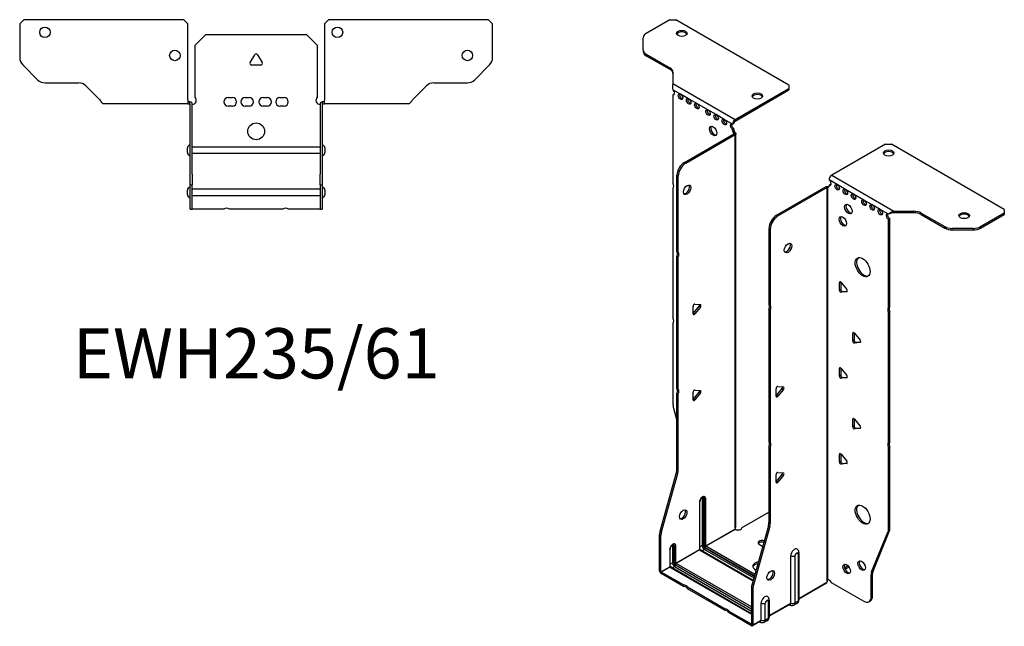
# Model space of a CAD drawing. Units: millimetres. Extents: x -274 to 356, y -598 to 163.
# Drawn here: x -112 to 356, y -598 to -309 of the extents above; entities that cross this region are included whole.
import ezdxf

# ---------------------------------------------------------------- set-up
doc = ezdxf.new("R2010")
doc.units = ezdxf.units.MM
doc.styles.get("Standard").update_dxf_attribs({"font": 'arial.ttf'})

# ---------------------------------------------------------------- blocks, each defined once
blk = doc.blocks.new('EWH235_61-bent-Top')
at = {"layer": ''}
for p, q in [((-112.47, 37.02), (-110.47, 39.02)), ((-34.47, 39.02), (-110.47, 39.02)), ((-34.47, 39.02), (-32.47, 37.02)), ((32.47, 37.02), (34.47, 39.02)), ((110.47, 39.02), (34.47, 39.02)), ((110.47, 39.02), (112.47, 37.02)), ((-112.47, 37.02), (-112.47, 21.09)), ((-32.47, 0.9), (-32.47, 37.02)), ((32.47, 37.02), (32.47, 0.9)), ((112.47, 21.09), (112.47, 37.02)), ((-29, 26.98), (-24, 31.98)), ((-24, 31.98), (24, 31.98)), ((24, 31.98), (29, 26.98)), ((-29, 2.18), (-29, 26.98)), ((29, 26.98), (29, 2.18)), ((-2.86, 18.63), (-0.69, 22.38)), ((0.69, 22.38), (2.86, 18.63)), ((-103.94, 10.48), (-111.01, 17.55)), ((2.16, 17.43), (-2.16, 17.43)), ((111.01, 17.55), (103.94, 10.48)), ((-100.4, 9.02), (-84.54, 9.02)), ((-81.01, 7.55), (-74.36, 0.9)), ((74.36, 0.9), (81.01, 7.55)), ((84.54, 9.02), (100.4, 9.02)), ((-32.47, 0.9), (-32.47, -0.9)), ((-31.47, 0), (-32.47, 0)), ((-31.47, -0.6), (-31.47, 0)), ((-13.3, 1.98), (-11.3, 1.98)), ((-5.3, 1.98), (-3.3, 1.98)), ((3.3, 1.98), (5.3, 1.98)), ((11.3, 1.98), (13.3, 1.98)), ((32.47, 0), (31.47, 0)), ((31.47, 0), (31.47, -0.6)), ((32.47, -0.9), (32.47, 0.9)), ((-67.47, -0.9), (-72.47, -0.9)), ((-61.97, -0.9), (-67.47, -0.9)), ((-56.47, -0.9), (-61.97, -0.9)), ((-48.97, -0.9), (-56.47, -0.9)), ((-43.47, -0.9), (-48.97, -0.9)), ((-37.97, -0.9), (-43.47, -0.9)), ((-32.47, -0.9), (-37.97, -0.9)), ((-32.47, -0.9), (-31.47, -0.9)), ((-31.47, -0.9), (-31.47, -0.6)), ((-31.37, -34.37), (-31.37, -1)), ((-30.47, -34.37), (-30.47, -1)), ((-11.3, -2.02), (-13.3, -2.02)), ((-3.3, -2.02), (-5.3, -2.02)), ((5.3, -2.02), (3.3, -2.02)), ((13.3, -2.02), (11.3, -2.02)), ((30.47, -1), (30.47, -34.37)), ((31.37, -1), (31.37, -34.37)), ((31.47, -0.6), (31.47, -0.9)), ((31.47, -0.9), (32.47, -0.9)), ((37.97, -0.9), (32.47, -0.9)), ((43.47, -0.9), (37.97, -0.9)), ((48.97, -0.9), (43.47, -0.9)), ((55.97, -0.9), (48.97, -0.9)), ((61.47, -0.9), (55.97, -0.9)), ((66.97, -0.9), (61.47, -0.9)), ((72.47, -0.9), (66.97, -0.9)), ((-32.72, -24.03), (-32.72, -22.01)), ((-30.47, -21.42), (-30.37, -21.42)), ((-30.37, -21.42), (30.37, -21.42)), ((30.37, -21.42), (30.47, -21.42)), ((32.72, -22.01), (32.72, -24.03)), ((-30.37, -24.62), (-30.47, -24.62)), ((30.37, -24.62), (-30.37, -24.62)), ((30.47, -24.62), (30.37, -24.62)), ((-31.37, -39.37), (-31.37, -34.37)), ((-30.47, -34.37), (-30.47, -39.37)), ((30.47, -39.37), (30.47, -34.37)), ((31.37, -34.37), (31.37, -39.37)), ((-32.72, -44.03), (-32.72, -42.01)), ((-31.37, -39.37), (-31.37, -39.7)), ((-31.37, -39.37), (-30.47, -39.37)), ((-31.37, -50.69), (-31.37, -39.7)), ((-30.47, -39.7), (-30.47, -39.37)), ((-30.47, -50.69), (-30.47, -39.7)), ((-30.47, -41.42), (-30.37, -41.42)), ((-30.37, -41.42), (30.37, -41.42)), ((30.37, -41.42), (30.47, -41.42)), ((30.47, -39.37), (30.47, -39.7)), ((30.47, -39.37), (31.37, -39.37)), ((30.47, -39.7), (30.47, -50.69)), ((31.37, -39.7), (31.37, -39.37)), ((31.37, -39.7), (31.37, -50.69)), ((32.72, -42.01), (32.72, -44.03)), ((-30.37, -44.62), (-30.47, -44.62)), ((30.37, -44.62), (-30.37, -44.62)), ((30.47, -44.62), (30.37, -44.62)), ((-31.37, -51.02), (-31.37, -50.69)), ((-31.37, -51.02), (-30.47, -51.02)), ((-30.47, -50.69), (-30.47, -51.02)), ((-30.47, -51.02), (-30.37, -51.02)), ((-15.32, -51.02), (-30.37, -51.02)), ((12.68, -51.02), (-12.68, -51.02)), ((30.37, -51.02), (15.32, -51.02)), ((30.37, -51.02), (30.47, -51.02)), ((30.47, -51.02), (30.47, -50.69)), ((30.47, -51.02), (31.37, -51.02)), ((31.37, -50.69), (31.37, -51.02))]:
    blk.add_line(p, q, dxfattribs=at)
for centre, radius in [((-100.47, 33.02), 2.5), ((38.67, 33.02), 2.5), ((-38.67, 22.02), 2.5), ((100.47, 22.02), 2.5), ((0, -14.02), 4)]:
    blk.add_circle(centre, radius, dxfattribs=at)
for centre, radius, start, end in [((-107.47, 21.09), 5, 180, 225), ((0, 21.98), 0.8, 30, 150), ((107.47, 21.09), 5, 315, 0), ((-2.16, 18.23), 0.8, 150, 270), ((2.16, 18.23), 0.8, 270, 30), ((-100.4, 14.02), 5, 225, 270), ((100.4, 14.02), 5, 270, 315), ((-84.54, 4.02), 5, 45, 90), ((84.54, 4.02), 5, 90, 135), ((-30.5, 0.78), 2.05, 273.5755, 42.9703), ((-13.3, -0.02), 2, 90, 270), ((-11.3, -0.02), 2, 270, 90), ((-5.3, -0.02), 2, 90, 270), ((-3.3, -0.02), 2, 270, 90), ((3.3, -0.02), 2, 90, 270), ((5.3, -0.02), 2, 270, 90), ((11.3, -0.02), 2, 90, 270), ((13.3, -0.02), 2, 270, 90), ((30.5, 0.78), 2.05, 137.0297, 266.4245), ((-31.47, -1), 0.1, 0, 18.3265), ((-31.47, -1), 1, 0, 18.3265), ((31.47, -1), 1, 161.6735, 180), ((31.47, -1), 0.1, 161.6735, 180), ((-31.22, -22.01), 1.5, 95.7392, 180), ((31.22, -22.01), 1.5, 0, 84.2608), ((-31.22, -24.03), 1.5, 180, 264.2608), ((31.22, -24.03), 1.5, 275.7392, 0), ((-31.22, -42.01), 1.5, 95.7392, 180), ((31.22, -42.01), 1.5, 0, 84.2608), ((-31.22, -44.03), 1.5, 180, 264.2608), ((31.22, -44.03), 1.5, 275.7392, 0), ((-14, -52.52), 2, 48.5904, 131.4096), ((14, -52.52), 2, 48.5904, 131.4096)]:
    blk.add_arc(centre, radius, start, end, dxfattribs=at)
for points, knots in [([(-74.36, 0.9), (-74.17, 0.62), (-73.98, 0.34), (-73.61, -0.16), (-73.42, -0.38), (-73.11, -0.66), (-72.98, -0.75), (-72.73, -0.87), (-72.6, -0.9), (-72.47, -0.9)], [0, 0, 0, 0, 0.1017342, 0.1017342, 0.2034273, 0.2034273, 0.2722123, 0.2722123, 0.340998, 0.340998, 0.340998, 0.340998]), ([(-31.47, 0), (-31.34, 0), (-31.21, -0.03), (-30.97, -0.13), (-30.86, -0.2), (-30.71, -0.35), (-30.66, -0.41), (-30.58, -0.54), (-30.55, -0.61), (-30.52, -0.69)], [0, 0, 0, 0, 0.0398384, 0.0398384, 0.0791351, 0.0791351, 0.1025996, 0.1025996, 0.1260856, 0.1260856, 0.1260856, 0.1260856]), ([(30.52, -0.69), (30.56, -0.56), (30.63, -0.45), (30.8, -0.25), (30.9, -0.17), (31.08, -0.08), (31.16, -0.05), (31.31, -0.01), (31.39, 0), (31.47, 0)], [0, 0, 0, 0, 0.0388321, 0.0388321, 0.0776902, 0.0776902, 0.1017558, 0.1017558, 0.1257827, 0.1257827, 0.1257827, 0.1257827]), ([(72.47, -0.9), (72.66, -0.9), (72.85, -0.83), (73.22, -0.58), (73.41, -0.39), (73.72, -0.01), (73.85, 0.16), (74.1, 0.52), (74.23, 0.71), (74.36, 0.9)], [0, 0, 0, 0, 0.1017342, 0.1017342, 0.2034273, 0.2034273, 0.2722123, 0.2722123, 0.340998, 0.340998, 0.340998, 0.340998]), ([(-31.38, -0.97), (-31.38, -0.96), (-31.38, -0.95), (-31.39, -0.94), (-31.4, -0.93), (-31.42, -0.92), (-31.43, -0.91), (-31.45, -0.9), (-31.46, -0.9), (-31.47, -0.9)], [0, 0, 0, 0, 0.00270019, 0.00270019, 0.00577332, 0.00577332, 0.0095422, 0.0095422, 0.01545704, 0.01545704, 0.01545704, 0.01545704]), ([(-30.37, -1.27), (-30.39, -1.27), (-30.4, -1.27), (-30.41, -1.27), (-30.42, -1.27), (-30.44, -1.26), (-30.45, -1.26), (-30.46, -1.25), (-30.46, -1.24), (-30.47, -1.22), (-30.47, -1.21), (-30.47, -1.21)], [0, 0, 0, 0, 0.00414947, 0.00414947, 0.00985575, 0.00985575, 0.01607896, 0.01607896, 0.022844, 0.022844, 0.03216191, 0.03216191, 0.03216191, 0.03216191]), ([(30.47, -1.21), (30.47, -1.22), (30.47, -1.24), (30.46, -1.25), (30.45, -1.26), (30.44, -1.26), (30.43, -1.27), (30.41, -1.27), (30.4, -1.27), (30.39, -1.27), (30.38, -1.27), (30.37, -1.27)], [0, 0, 0, 0, 0.00748678, 0.00748678, 0.01585951, 0.01585951, 0.02318816, 0.02318816, 0.02824891, 0.02824891, 0.0322523, 0.0322523, 0.0322523, 0.0322523]), ([(31.47, -0.9), (31.47, -0.9), (31.45, -0.9), (31.43, -0.91), (31.42, -0.91), (31.4, -0.93), (31.4, -0.93), (31.39, -0.95), (31.38, -0.95), (31.38, -0.96), (31.38, -0.96), (31.38, -0.97)], [0, 0, 0, 0, 0.00360947, 0.00360947, 0.00631481, 0.00631481, 0.00848354, 0.00848354, 0.00949281, 0.00949281, 0.01048091, 0.01048091, 0.01048091, 0.01048091])]:
    blk.add_open_spline(points, degree=3, knots=knots, dxfattribs=at)
for points in [[(-30.43, -1.27), (-30.41, -1.27), (-30.39, -1.27), (-30.37, -1.27)], [(30.37, -1.27), (30.39, -1.27), (30.41, -1.27), (30.43, -1.27)]]:
    blk.add_open_spline(points, degree=3, dxfattribs=at)
blk = doc.blocks.new('EWH235_61-bent-ISO')
at = {"layer": ''}
for p, q in [((-49.11, 160.91), (-60.38, 154.4)), ((-49.11, 160.91), (-46.28, 160.91)), ((7.46, 129.88), (-46.28, 160.91)), ((-61.84, 146.59), (-61.84, 152.36)), ((-61.84, 146.59), (-61.84, 145.85)), ((-60.38, 144.55), (-49.16, 138.07)), ((-60.38, 143.81), (-60.38, 144.55)), ((-60.38, 143.81), (-49.16, 137.34)), ((-49.16, 138.07), (-49.16, 137.34)), ((-47.7, 136.03), (-47.7, 130.6)), ((-47.7, 130.6), (-18.08, 113.5)), ((-44.1, 125.59), (-47.64, 127.63)), ((-47.64, 127.63), (-47.64, 127.56)), ((-18.08, 113.5), (7.46, 128.25)), ((-18.08, 112.77), (7.46, 127.51)), ((7.46, 129.88), (7.46, 128.25)), ((7.46, 128.25), (7.46, 127.51)), ((-47.64, 125.25), (-47, 125.62)), ((-47.64, 125.25), (-47.64, 83.15)), ((-40.21, 123.34), (-44.1, 125.59)), ((-36.32, 121.1), (-40.21, 123.34)), ((-31.02, 118.03), (-36.32, 121.1)), ((-27.13, 115.79), (-31.02, 118.03)), ((-23.24, 113.54), (-27.13, 115.79)), ((-19.35, 111.3), (-23.24, 113.54)), ((-18.08, 113.5), (-18.08, 112.77)), ((-19.35, 111.3), (-18.72, 111.67)), ((-18.72, 109.22), (-19.35, 108.85)), ((-19.35, 108.44), (-19.35, 108.85)), ((-18.72, 108.81), (-19.35, 108.44)), ((-18.72, 108.81), (-18.72, 109.22)), ((-42.24, 93.1), (-18.65, 106.73)), ((-41.61, 92.73), (-18.01, 106.36)), ((-18.65, 106.88), (-18.43, 107)), ((-18.65, 106.73), (-18.65, 106.88)), ((-18.01, 106.36), (-18.65, 106.73)), ((-18.63, 106.74), (-17.82, 106.51)), ((-18.43, 107), (-18.01, 107.24)), ((-18.01, -80.61), (-18.01, 106.36)), ((-17.72, -79.86), (-17.72, 106.78)), ((53.38, 101.73), (27.84, 86.99)), ((53.38, 101.73), (56.21, 101.73)), ((109.95, 70.71), (56.21, 101.73)), ((-41.61, 92.73), (-42.24, 93.1)), ((-45.78, 50.66), (-45.78, 86.98)), ((-45.78, 86.98), (-45.14, 86.61)), ((-45.14, 50.3), (-45.14, 86.61)), ((30.46, 82.54), (26.57, 84.78)), ((27.84, 86.99), (57.46, 69.89)), ((-47.64, 80.99), (-47.64, 19.05)), ((25.08, 81.48), (1.49, 67.85)), ((25.72, 81.11), (2.12, 67.49)), ((25.72, 81.11), (25.08, 81.48)), ((25.75, 81.12), (25.34, 81.59)), ((25.72, -105.85), (25.72, 81.11)), ((26.07, 81.3), (25.86, 81.18)), ((25.86, 81.18), (25.86, -105.3)), ((26.5, 81.55), (26.07, 81.3)), ((26.57, 82.34), (27.21, 82.7)), ((26.57, 82.34), (26.57, 81.93)), ((34.35, 80.29), (30.46, 82.54)), ((38.24, 78.05), (34.35, 80.29)), ((43.19, 75.19), (38.24, 78.05)), ((47.07, 72.95), (43.19, 75.19)), ((50.96, 70.7), (47.07, 72.95)), ((54.85, 68.45), (50.96, 70.7)), ((109.95, 70.71), (109.95, 69.07)), ((2.12, 67.49), (1.49, 67.85)), ((55.28, 68.7), (54.85, 68.45)), ((55.49, 66.37), (54.85, 66.01)), ((54.85, 23.97), (54.85, 66.01)), ((55.49, 24.34), (55.49, 66.37)), ((57.46, 69.89), (57.46, 69.4)), ((57.46, 69.89), (66.86, 69.89)), ((57.46, 69.4), (57.46, 69.16)), ((66.86, 69.16), (57.46, 69.16)), ((66.86, 69.89), (66.86, 69.16)), ((70.4, 69.04), (81.61, 62.57)), ((70.4, 68.31), (70.4, 69.04)), ((70.4, 68.31), (81.61, 61.84)), ((98.68, 62.57), (109.95, 69.07)), ((98.68, 61.84), (109.95, 68.34)), ((109.95, 69.07), (109.95, 68.34)), ((-2.05, 61.73), (-2.05, 25.41)), ((-2.05, 61.73), (-1.41, 61.36)), ((-1.41, 61.36), (-1.41, 25.05)), ((81.61, 62.57), (81.61, 61.84)), ((85.15, 60.99), (85.15, 61.73)), ((95.15, 61.73), (85.15, 61.73)), ((85.15, 60.99), (95.15, 60.99)), ((95.15, 61.73), (95.15, 60.99)), ((98.68, 61.84), (98.68, 62.57)), ((-45.78, 50.66), (-45.14, 50.3)), ((-45.78, -14.41), (-45.78, 48.5)), ((-45.14, 48.13), (-45.78, 48.5)), ((-45.14, -14.78), (-45.14, 48.13)), ((32.05, 36.28), (31.48, 35.95)), ((31.48, 32.41), (31.48, 35.95)), ((32.12, 36.23), (32.12, 32.78)), ((32.33, 36.02), (34.98, 32.73)), ((32.12, 32.78), (31.48, 32.41)), ((32.97, 31.73), (32.33, 31.36)), ((34.98, 31.6), (32.33, 31.36)), ((32.97, 31.73), (35.26, 31.93)), ((35.19, 31.72), (34.98, 31.6)), ((-38.11, 21.16), (-38.11, 24.69)), ((-37.9, 21.45), (-35.24, 24.75)), ((-37.26, 25.75), (-34.61, 25.51)), ((-34.61, 24.38), (-37.26, 21.08)), ((-34.61, 24.38), (-35.24, 24.75)), ((-2.05, 25.41), (-1.41, 25.05)), ((54.85, 23.97), (55.49, 24.34)), ((-37.26, 21.08), (-37.9, 21.45)), ((-2.05, 23.25), (-2.05, -39.66)), ((-1.41, 22.89), (-2.05, 23.25)), ((-1.41, 22.89), (-1.41, -40.03)), ((55.49, 22.18), (54.85, 21.81)), ((54.85, -40.12), (54.85, 21.81)), ((55.49, -39.75), (55.49, 22.18)), ((-47.64, 16.89), (-47.64, -22.14)), ((38.41, 12.19), (37.85, 11.86)), ((37.85, 8.33), (37.85, 11.86)), ((38.48, 12.14), (38.48, 8.7)), ((38.7, 11.94), (41.35, 8.64)), ((38.48, 8.7), (37.85, 8.33)), ((39.33, 7.64), (38.7, 7.27)), ((41.35, 7.51), (38.7, 7.27)), ((39.33, 7.64), (41.63, 7.84)), ((41.55, 7.63), (41.35, 7.51)), ((32.05, -4.55), (31.48, -4.88)), ((32.12, -4.6), (32.12, -8.04)), ((31.48, -8.41), (31.48, -4.88)), ((32.12, -8.04), (31.48, -8.41)), ((32.33, -4.8), (34.98, -8.1)), ((32.97, -9.1), (32.33, -9.47)), ((34.98, -9.23), (32.33, -9.47)), ((32.97, -9.1), (35.26, -8.89)), ((35.19, -9.11), (34.98, -9.23)), ((2.23, -13.38), (4.88, -13.62)), ((-45.78, -14.41), (-45.14, -14.78)), ((-45.78, -52.7), (-45.78, -16.57)), ((-45.14, -16.94), (-45.78, -16.57)), ((-45.14, -53.07), (-45.14, -16.94)), ((-38.11, -19.67), (-38.11, -16.13)), ((-37.9, -19.37), (-35.24, -16.08)), ((-37.26, -15.08), (-34.61, -15.31)), ((-34.61, -16.44), (-37.26, -19.74)), ((-34.61, -16.44), (-35.24, -16.08)), ((1.38, -17.97), (1.38, -14.43)), ((1.59, -17.68), (4.24, -14.38)), ((1.59, -17.68), (2.23, -18.04)), ((4.88, -14.75), (2.23, -18.04)), ((4.24, -14.38), (4.88, -14.75)), ((-37.26, -19.74), (-37.9, -19.37)), ((-47.4, -23.74), (-45.78, -29.56)), ((38.41, -28.64), (37.85, -28.96)), ((37.85, -32.5), (37.85, -28.96)), ((38.48, -32.13), (37.85, -32.5)), ((38.48, -28.68), (38.48, -32.13)), ((38.7, -28.89), (41.35, -32.18)), ((39.33, -33.18), (38.7, -33.55)), ((41.35, -33.32), (38.7, -33.55)), ((39.33, -33.18), (41.63, -32.98)), ((41.55, -33.2), (41.35, -33.32)), ((-2.05, -39.66), (-1.41, -40.03)), ((-2.05, -41.82), (-2.05, -77.95)), ((-1.41, -42.19), (-2.05, -41.82)), ((54.85, -40.12), (55.49, -39.75)), ((55.49, -41.91), (54.85, -42.28)), ((55.49, -80.95), (55.49, -41.91)), ((-1.41, -42.19), (-1.41, -78.32)), ((32.05, -45.37), (31.48, -45.7)), ((31.48, -49.23), (31.48, -45.7)), ((32.12, -45.42), (32.12, -48.87)), ((32.33, -45.62), (34.98, -48.92)), ((54.85, -81.32), (54.85, -42.28)), ((32.12, -48.87), (31.48, -49.23)), ((32.97, -49.92), (32.33, -50.29)), ((34.98, -50.05), (32.33, -50.29)), ((32.97, -49.92), (35.26, -49.72)), ((35.19, -49.93), (34.98, -50.05)), ((-53.78, -82.14), (-46.01, -54.3)), ((-53.14, -82.51), (-45.38, -54.67)), ((-46.01, -54.3), (-45.38, -54.67)), ((-45.14, -53.07), (-45.78, -52.7)), ((1.38, -58.79), (1.38, -55.26)), ((1.59, -58.5), (4.24, -55.2)), ((2.23, -54.2), (4.88, -54.44)), ((4.88, -55.57), (2.23, -58.87)), ((4.24, -55.2), (4.88, -55.57)), ((1.59, -58.5), (2.23, -58.87)), ((-35.07, -68.42), (-35.07, -90.87)), ((-34.92, -90.67), (-34.92, -68.22)), ((-33.76, -66.56), (-33.76, -89.02)), ((-33.05, -89.02), (-33.05, -66.56)), ((-33.05, -66.56), (-32.8, -66.71)), ((-32.8, -66.71), (-32.8, -89.16)), ((-32.1, -89.16), (-32.1, -66.71)), ((-14.72, -80.41), (-2.05, -73.1)), ((-2.28, -79.55), (-10.05, -107.39)), ((-2.28, -79.55), (-1.65, -79.92)), ((-1.41, -78.32), (-2.05, -77.95)), ((-54.02, -101.08), (-54.02, -83.74)), ((-54.02, -83.74), (-53.38, -84.11)), ((-53.14, -82.51), (-53.78, -82.14)), ((-53.38, -101.45), (-53.38, -84.11)), ((-32.1, -89.16), (-18.16, -81.11)), ((-18.13, -81.26), (-32.02, -89.28)), ((-1.65, -79.92), (-9.41, -107.76)), ((46.85, -101.52), (54.62, -82.64)), ((47.49, -101.15), (55.25, -82.28)), ((54.62, -82.64), (55.25, -82.28)), ((55.49, -80.95), (54.85, -81.32)), ((-5.17, -89.35), (-6.59, -88.54)), ((-49.21, -90.96), (-49.21, -99.04)), ((-49.06, -98.83), (-49.06, -90.75)), ((-47.9, -89.1), (-47.9, -97.18)), ((-47.19, -97.18), (-47.19, -89.1)), ((-47.19, -89.1), (-46.94, -89.24)), ((-46.94, -89.24), (-46.94, -97.32)), ((-46.24, -97.32), (-46.24, -89.24)), ((-46.24, -97.32), (-35.07, -90.87)), ((-34.99, -91), (-46.17, -97.45)), ((-34.99, -91), (-9.57, -105.67)), ((-33.76, -89.02), (-34.92, -89.69)), ((-9.53, -105.53), (-34.74, -90.97)), ((-32.73, -90.79), (-33.89, -91.46)), ((-32.73, -90.79), (-9.21, -104.37)), ((-32.38, -89.89), (-8.94, -103.42)), ((-9.01, -103.67), (-32.38, -90.18)), ((-8.75, -102.72), (-32.02, -89.28)), ((11.82, -92.95), (11.82, -115.4)), ((12.26, -92.34), (12.26, -114.79)), ((-47.9, -97.18), (-49.06, -97.85)), ((-46.52, -98.06), (-10.28, -118.98)), ((-10.28, -119.27), (-46.52, -98.35)), ((-10.28, -118.16), (-46.17, -97.45)), ((8.38, -116.29), (8.38, -93.83)), ((10.39, -116.23), (10.39, -93.77)), ((-54.02, -101.08), (-53.38, -101.45)), ((-53.38, -101.45), (-49.21, -99.04)), ((-49.14, -99.16), (-53.31, -101.57)), ((-42.67, -107.71), (-53.31, -101.57)), ((-53.31, -101.57), (-53.31, -102.31)), ((-42.67, -108.45), (-53.31, -102.31)), ((-49.14, -99.16), (-10.28, -121.59)), ((-10.28, -121.42), (-48.89, -99.14)), ((-46.87, -98.96), (-48.04, -99.63)), ((-46.87, -98.96), (-10.28, -120.08)), ((35.69, -98.66), (33.98, -99.65)), ((36.08, -99.17), (34.23, -100.24)), ((46.62, -102.85), (47.25, -102.48)), ((46.62, -113.36), (46.62, -102.85)), ((47.49, -101.15), (46.85, -101.52)), ((47.25, -112.99), (47.25, -102.48)), ((-42.67, -108.45), (-42.67, -107.71)), ((-9.41, -107.76), (-10.05, -107.39)), ((12.26, -114.05), (25.57, -106.36)), ((25.33, -106.84), (12.26, -114.39)), ((27.67, -106.5), (43.08, -115.4)), ((-22.87, -119.15), (-40.8, -108.79)), ((-40.8, -108.79), (-40.8, -109.53)), ((-22.87, -119.88), (-40.8, -109.53)), ((-10.28, -108.99), (-10.28, -126.33)), ((-10.28, -108.99), (-9.65, -109.36)), ((-9.65, -109.36), (-9.65, -126.7)), ((-5.76, -124.45), (-5.76, -116.37)), ((-3.75, -124.39), (-3.75, -116.31)), ((-2.32, -115.49), (-2.32, -123.57)), ((-1.89, -114.87), (-1.89, -122.96)), ((-1.89, -122.21), (8.38, -116.29)), ((8.18, -116.74), (-1.89, -122.55)), ((7.63, -117.06), (7.98, -117.26)), ((11.33, -116.48), (9.91, -117.3)), ((11.82, -115.4), (10.39, -116.23)), ((45.58, -115.65), (46.22, -115.28)), ((47.25, -112.99), (46.62, -113.36)), ((-22.87, -119.88), (-22.87, -119.15)), ((-10.36, -126.37), (-21, -120.23)), ((-21, -120.23), (-21, -120.96)), ((-10.36, -127.1), (-21, -120.96)), ((-10.36, -126.37), (-10.28, -126.33)), ((-10.36, -127.1), (-10.36, -126.37)), ((-10.28, -126.33), (-9.65, -126.7)), ((-5.97, -124.91), (-9.86, -127.15)), ((-9.65, -126.7), (-5.76, -124.45)), ((-6.51, -125.22), (-6.16, -125.43)), ((-2.81, -124.65), (-4.24, -125.47)), ((-2.32, -123.57), (-3.75, -124.39))]:
    blk.add_line(p, q, dxfattribs=at)
for centre, major_axis in [((-43.46, 154.37), (2.5, 0)), ((-44.1, 124.36), (-0.75, 1.3)), ((-40.21, 122.12), (-0.75, 1.3)), ((-7.53, 124.65), (2.5, 0)), ((-36.32, 119.87), (-0.75, 1.3)), ((-31.02, 116.81), (-0.75, 1.3)), ((-27.13, 114.56), (-0.75, 1.3)), ((-23.24, 112.32), (-0.75, 1.3)), ((-28.55, 108.03), (1.25, -2.17)), ((54.93, 97.57), (-2.5, 0)), ((-40.9, 80.08), (1.25, 2.17)), ((30.46, 81.31), (-0.75, 1.3)), ((34.35, 79.07), (-0.75, 1.3)), ((38.24, 76.82), (-0.75, 1.3)), ((43.19, 73.97), (-0.75, 1.3)), ((35.76, 70.9), (-1.25, 2.17)), ((47.07, 71.72), (-0.75, 1.3)), ((50.96, 69.48), (-0.75, 1.3)), ((33.14, 65.07), (-1.25, 2.17)), ((90.86, 67.85), (-2.5, 0)), ((7.07, 52.38), (-1.25, -2.17)), ((42.55, 43.31), (-2.5, 4.33)), ((42.55, -74.27), (-2.5, 4.33)), ((-42.77, -74.26), (1.25, 2.17)), ((34.95, -100.09), (-1.25, 2.17)), ((42.09, -98.5), (-1.25, 2.17)), ((-1.16, -103.18), (-1.25, -2.17))]:
    blk.add_ellipse(centre, major_axis=major_axis, ratio=0.57735, dxfattribs=at)
for centre, major_axis, start_param, end_param in [((-43.46, 153.64), (2.5, 0), 0.257391, 2.884202), ((-56.84, 152.36), (-5, 0), 5.497787, 6.283185), ((-56.84, 146.59), (-5, 0), 0, 0.785398), ((-56.84, 145.85), (-5, 0), 0, 0.785398), ((-52.7, 136.03), (5, 0), 0, 0.785398), ((-52.7, 135.3), (5, 0), 0, 0.785398), ((-47.99, 126.61), (0.75, -1.3), 5.837624, 8.299543), ((-47.36, 126.97), (0.75, -1.3), 5.837624, 5.845036), ((-43.47, 124.73), (0.75, -1.3), 3.579742, 5.845036), ((-39.58, 122.48), (0.75, -1.3), 3.579742, 5.845036), ((-7.53, 123.92), (2.5, 0), 0.257391, 2.884202), ((-35.69, 120.24), (0.75, -1.3), 3.579742, 5.845036), ((-30.38, 117.18), (0.75, -1.3), 3.579742, 5.845036), ((-26.5, 114.93), (0.75, -1.3), 3.579742, 5.845036), ((-22.61, 112.69), (0.75, -1.3), 3.579742, 5.845036), ((-18.08, 112.03), (0.9, 1.56), 0.785398, 2.356194), ((-18.08, 112.03), (-0.45, -0.779), 3.926991, 5.497787), ((-27.91, 108.4), (-1.25, 2.17), 0.257391, 2.884202), ((-19.35, 110.07), (-0.75, 1.3), 5.497787, 8.63938), ((-18.72, 110.44), (0.75, -1.3), 3.579742, 5.497787), ((-18.29, 107.83), (0.75, -1.3), 3.926991, 5.15795), ((-17.66, 108.2), (-0.75, 1.3), 0.785398, 2.016358), ((-18.72, 106.77), (0.1, 0), 5.497787, 5.817645), ((-18.72, 106.77), (-1, 0), 2.356194, 2.676053), ((54.93, 96.83), (2.5, 0), 0.257391, 2.884202), ((-42.24, 89.02), (-2.5, -4.33), 3.926991, 5.497787), ((-41.61, 88.65), (2.5, 4.33), 0.785398, 2.356194), ((27.84, 85.52), (-0.9, -1.56), 3.926991, 5.497787), ((26.57, 83.56), (0.75, -1.3), 5.497787, 8.63938), ((-48.7, 82.68), (1, -1.73), 0.062664, 1.508132), ((-41.54, 80.45), (-1.25, -2.17), 0.257391, 2.884202), ((25.79, 81.07), (1, 0), 2.036336, 2.356194), ((25.79, 81.07), (-0.1, 0), 5.177929, 5.497787), ((25.51, 82.54), (0.75, -1.3), 5.837624, 7.068583), ((26.14, 82.91), (-0.75, 1.3), 2.696031, 2.703444), ((27.21, 83.93), (0.75, -1.3), 5.497787, 5.845036), ((31.09, 81.68), (0.75, -1.3), 3.579742, 5.845036), ((34.98, 79.44), (0.75, -1.3), 3.579742, 5.845036), ((38.87, 77.19), (0.75, -1.3), 3.579742, 5.845036), ((43.82, 74.33), (0.75, -1.3), 3.579742, 5.845036), ((36.4, 71.27), (-1.25, 2.17), 0.257391, 2.884202), ((47.71, 72.09), (0.75, -1.3), 3.579742, 5.845036), ((51.6, 69.84), (0.75, -1.3), 3.579742, 5.845036), ((1.49, 63.77), (-2.5, -4.33), 3.926991, 5.497787), ((2.12, 63.4), (2.5, 4.33), 0.785398, 2.356194), ((33.78, 65.43), (-1.25, 2.17), 0.257391, 2.884202), ((54.85, 67.23), (-0.75, 1.3), 5.497787, 8.63938), ((55.49, 67.6), (0.75, -1.3), 3.579742, 5.497787), ((66.86, 67), (-5, 0), 3.926991, 4.712389), ((66.86, 66.27), (5, 0), 0.785398, 1.570796), ((90.86, 67.11), (2.5, 0), 0.257391, 2.884202), ((85.15, 64.61), (-5, 0), 0.785398, 1.570796), ((85.15, 63.88), (5, 0), 3.926991, 4.712389), ((95.15, 64.61), (-5, 0), 1.570796, 2.356194), ((95.15, 63.88), (5, 0), 4.712389, 5.497787), ((6.44, 52.75), (-1.25, -2.17), 0.257391, 2.884202), ((-46.84, 48.97), (1, 1.73), 4.775053, 6.220521), ((-46.2, 48.6), (1, 1.73), 4.775053, 6.220521), ((43.19, 43.67), (-2.5, 4.33), 0.127625, 3.013967), ((32.05, 35.62), (-0.4, 0.693), 4.974188, 7.068583), ((32.05, 32.09), (0.4, -0.693), 3.926991, 6.021386), ((32.69, 32.46), (0.4, -0.693), 3.926991, 6.021386), ((34.7, 32.32), (0.4, -0.693), 6.021386, 8.115781), ((-37.54, 25.02), (0.4, 0.693), 0.261799, 2.356194), ((-35.53, 25.15), (0.4, 0.693), 4.45059, 5.603046), ((-34.89, 24.78), (0.4, 0.693), 4.45059, 6.544985), ((-3.11, 23.72), (1, 1.73), 4.775053, 6.220521), ((-2.47, 23.35), (1, 1.73), 4.775053, 6.220521), ((55.91, 22.28), (-1, 1.73), 0.062664, 1.508132), ((56.55, 22.65), (-1, 1.73), 0.062664, 1.508132), ((-48.7, 18.59), (1, -1.73), 0.062664, 1.508132), ((-38.18, 21.85), (0.4, 0.693), 4.052319, 4.45059), ((-37.54, 21.49), (-0.4, -0.693), 5.497787, 7.592182), ((38.41, 11.54), (-0.4, 0.693), 4.974188, 7.068583), ((38.41, 8), (0.4, -0.693), 3.926991, 6.021386), ((39.05, 8.37), (0.4, -0.693), 3.926991, 6.021386), ((41.06, 8.24), (0.4, -0.693), 6.021386, 8.115781), ((32.05, -5.2), (-0.4, 0.693), 4.974188, 7.068583), ((32.05, -8.74), (0.4, -0.693), 3.926991, 6.021386), ((32.69, -8.37), (0.4, -0.693), 3.926991, 6.021386), ((34.7, -8.5), (0.4, -0.693), 6.021386, 8.115781), ((1.95, -14.11), (0.4, 0.693), 0.261799, 2.356194), ((3.96, -13.98), (0.4, 0.693), 4.45059, 5.603046), ((4.6, -14.34), (0.4, 0.693), 4.45059, 6.544985), ((-46.84, -16.1), (1, 1.73), 4.775053, 6.220521), ((-46.2, -16.47), (1, 1.73), 4.775053, 6.220521), ((-37.54, -15.8), (0.4, 0.693), 0.261799, 2.356194), ((-35.53, -15.67), (0.4, 0.693), 4.45059, 5.603046), ((-34.89, -16.04), (0.4, 0.693), 4.45059, 6.544985), ((1.31, -17.27), (0.4, 0.693), 4.052319, 4.45059), ((1.95, -17.64), (-0.4, -0.693), 5.497787, 7.592182), ((-44.1, -24.18), (-2.5, 4.33), 0.785398, 1.151917), ((-38.18, -18.97), (0.4, 0.693), 4.052319, 4.45059), ((-37.54, -19.34), (-0.4, -0.693), 5.497787, 7.592182), ((38.41, -29.29), (-0.4, 0.693), 4.974188, 7.068583), ((38.41, -32.82), (0.4, -0.693), 3.926991, 6.021386), ((39.05, -32.46), (0.4, -0.693), 3.926991, 6.021386), ((41.06, -32.59), (0.4, -0.693), 6.021386, 8.115781), ((-3.11, -41.35), (1, 1.73), 4.775053, 6.220521), ((-2.47, -41.72), (1, 1.73), 4.775053, 6.220521), ((55.91, -41.81), (-1, 1.73), 0.062664, 1.508132), ((56.55, -41.45), (-1, 1.73), 0.062664, 1.508132), ((32.05, -46.03), (-0.4, 0.693), 4.974188, 7.068583), ((32.05, -49.56), (0.4, -0.693), 3.926991, 6.021386), ((32.69, -49.19), (0.4, -0.693), 3.926991, 6.021386), ((34.7, -49.32), (0.4, -0.693), 6.021386, 8.115781), ((-49.32, -54.74), (-2.5, -4.33), 1.989675, 2.356194), ((-48.68, -55.11), (2.5, 4.33), 5.131268, 5.497787), ((1.95, -54.93), (0.4, 0.693), 0.261799, 2.356194), ((3.96, -54.8), (0.4, 0.693), 4.45059, 5.603046), ((4.6, -55.17), (0.4, 0.693), 4.45059, 6.544985), ((1.31, -58.1), (0.4, 0.693), 4.052319, 4.45059), ((1.95, -58.47), (-0.4, -0.693), 5.497787, 7.592182), ((-33.58, -67.56), (1.05, 1.82), 5.497787, 8.63938), ((-35.42, -68.22), (0.5, 0), 5.497787, 6.283185), ((-34.53, -67.01), (0.55, 0.953), 5.497787, 5.995637), ((-33.4, -66.77), (-0.5, 0), 3.926991, 5.497787), ((-34.18, -67.22), (0.8, 1.39), 5.497787, 6.093006), ((-33.93, -67.36), (0.8, 1.39), 5.497787, 6.283185), ((-32.45, -66.5), (-0.5, 0), 0.785398, 2.356194), ((43.19, -73.9), (-2.5, 4.33), 0.127625, 3.013967), ((-43.41, -73.89), (-1.25, -2.17), 0.257391, 2.884202), ((-5.58, -79.99), (-2.5, -4.33), 1.989675, 2.356194), ((-4.95, -80.36), (2.5, 4.33), 5.131268, 5.497787), ((-50.48, -81.7), (-2.5, -4.33), 5.131268, 5.497787), ((-49.84, -82.07), (2.5, 4.33), 1.989675, 2.356194), ((-16.75, -80.71), (1.03, 1.78), 1.838023, 2.109807), ((-16.77, -80.37), (2.05, 0), 3.989396, 6.24776), ((51.32, -79.28), (2.5, -4.33), 0.418879, 0.785398), ((51.95, -78.91), (-2.5, 4.33), 3.560472, 3.926991), ((-47.72, -90.1), (1.05, 1.82), 5.497787, 8.63938), ((-48.68, -89.55), (0.55, 0.953), 5.497787, 5.995637), ((-48.32, -89.75), (0.8, 1.39), 5.497787, 6.093006), ((-48.08, -89.89), (0.8, 1.39), 5.497787, 6.283185), ((-33.4, -89.22), (-0.5, 0), 3.926991, 5.497787), ((-5.17, -87.72), (-2, 0), 4.246376, 7.068583), ((-5.17, -88.45), (-2, 0), 4.350952, 5.959357), ((-49.56, -90.75), (0.5, 0), 5.497787, 6.283185), ((-47.55, -89.3), (-0.5, 0), 3.926991, 5.497787), ((-46.59, -89.04), (-0.5, 0), 0.785398, 2.356194), ((-35.42, -90.67), (0.5, 0), 5.497787, 6.283185), ((-34.99, -90.91), (0.05, -0.0866), 3.926991, 5.497787), ((-34.99, -91.4), (0.25, 0.433), 0, 0.785398), ((-32.73, -89.61), (0.73, -1.26), 3.926991, 5.497787), ((-32.38, -89.4), (-0.475, 0.823), 0.785398, 2.356194), ((-32.38, -89.4), (0.3, -0.52), 3.926991, 5.497787), ((-32.45, -88.96), (-0.5, 0), 0.785398, 2.356194), ((-32.73, -90.38), (-0.25, -0.433), 0.785398, 2.356194), ((-32.02, -89.69), (-0.25, -0.433), 3.926991, 5.497787), ((-32.02, -89.2), (-0.05, 0.0866), 0.785398, 2.356194), ((-3.76, -88.54), (-2, 0), 0.785398, 0.877187), ((10.15, -92.81), (1.25, 2.17), 6.212058, 8.63938), ((11.1, -93.36), (0.504, 0.873), 5.497787, 8.63938), ((10.76, -92.34), (1.5, 0), 5.497787, 6.283185), ((-47.55, -97.39), (-0.5, 0), 3.926991, 5.497787), ((-46.87, -97.77), (0.73, -1.26), 3.926991, 5.497787), ((-46.52, -97.57), (-0.475, 0.823), 0.785398, 2.356194), ((-46.52, -97.57), (0.3, -0.52), 3.926991, 5.497787), ((-46.59, -97.12), (-0.5, 0), 0.785398, 2.356194), ((-46.87, -98.55), (-0.25, -0.433), 0.785398, 2.356194), ((-46.17, -97.86), (-0.25, -0.433), 3.926991, 5.497787), ((-46.17, -97.37), (-0.05, 0.0866), 0.785398, 2.356194), ((-5.67, -98.86), (-4, 0), 5.069723, 7.177337), ((-5.67, -99.6), (-4, 0), 5.128946, 6.123407), ((9.33, -93.16), (-1.5, 0), 0.885566, 2.356194), ((35.59, -99.72), (-1.25, 2.17), 0.257391, 2.884202), ((42.73, -98.13), (-1.25, 2.17), 0.257391, 2.884202), ((-53.31, -101.49), (-0.5, 0.866), 0.785398, 2.356194), ((-53.31, -101.49), (0.05, -0.0866), 3.926991, 5.497787), ((-49.56, -98.83), (0.5, 0), 5.497787, 6.283185), ((-49.14, -99.08), (0.05, -0.0866), 3.926991, 5.497787), ((-49.14, -99.57), (0.25, 0.433), 0, 0.785398), ((-1.8, -102.81), (-1.25, -2.17), 0.257391, 2.884202), ((50.15, -104.89), (2.5, -4.33), 3.560472, 3.926991), ((50.79, -104.52), (-2.5, 4.33), 0.418879, 0.785398), ((-42.79, -108.87), (2, 0), 0.062664, 1.508132), ((-6.75, -106.95), (-2.5, -4.33), 5.131268, 5.497787), ((26.98, -105.96), (1.03, 1.78), 1.838023, 2.109807), ((26.68, -107.15), (-1.03, 1.78), 4.747814, 6.095144), ((-42.79, -109.6), (2, 0), 0.062664, 1.508132), ((-6.11, -107.32), (2.5, 4.33), 1.989675, 2.356194), ((-3.99, -115.35), (1.25, 2.17), 6.212058, 8.63938), ((-4.81, -115.7), (1.5, 0), 4.027158, 5.497787), ((-3.04, -115.9), (0.504, 0.873), 5.497787, 8.63938), ((-3.39, -114.87), (1.5, 0), 5.497787, 6.283185), ((8.73, -115.96), (-0.75, -1.3), 5.883417, 6.283185), ((7.68, -115.88), (0.5, -0.866), 0, 0.785398), ((9.33, -115.61), (-1.5, 0), 0.885566, 2.356194), ((8.73, -115.27), (1.18, -2.04), 0, 0.785398), ((10.16, -114.45), (1.18, -2.04), 0, 0.785398), ((10.76, -114.79), (1.5, 0), 5.497787, 6.283185), ((43.08, -111.32), (2.5, -4.33), 5.497787, 7.068583), ((43.72, -110.95), (2.5, -4.33), 0, 0.785398), ((-22.99, -120.3), (2, 0), 0.062664, 1.508132), ((-22.99, -121.03), (2, 0), 0.062664, 1.508132), ((-10.36, -126.29), (0.05, -0.0866), 5.497787, 7.068583), ((-5.41, -124.13), (-0.75, -1.3), 5.883417, 6.283185), ((-6.47, -124.04), (0.5, -0.866), 0, 0.785398), ((-4.81, -123.78), (-1.5, 0), 0.885566, 2.356194), ((-5.41, -123.43), (1.18, -2.04), 0, 0.785398), ((-3.99, -122.61), (1.18, -2.04), 0, 0.785398), ((-3.39, -122.96), (1.5, 0), 5.497787, 6.283185), ((-10.36, -126.29), (0.5, -0.866), 5.497787, 7.068583)]:
    blk.add_ellipse(centre, major_axis=major_axis, ratio=0.57735, start_param=start_param, end_param=end_param, dxfattribs=at)
for points, knots in [([(-47.7, 130.6), (-47.76, 130.41), (-47.83, 130.17), (-47.92, 129.6), (-47.94, 129.28), (-47.92, 128.73), (-47.89, 128.5), (-47.8, 128.05), (-47.73, 127.84), (-47.64, 127.63)], [0, 0, 0, 0, 0.1017342, 0.1017342, 0.2034273, 0.2034273, 0.2722123, 0.2722123, 0.340998, 0.340998, 0.340998, 0.340998]), ([(-18.63, 106.74), (-18.62, 106.75), (-18.62, 106.75), (-18.62, 106.77), (-18.62, 106.78), (-18.62, 106.8), (-18.62, 106.81), (-18.63, 106.85), (-18.64, 106.87), (-18.65, 106.88)], [0, 0, 0, 0, 0.00270019, 0.00270019, 0.00577332, 0.00577332, 0.0095422, 0.0095422, 0.01545704, 0.01545704, 0.01545704, 0.01545704]), ([(-18.01, 107.24), (-17.92, 107.18), (-17.84, 107.1), (-17.74, 106.94), (-17.72, 106.86), (-17.72, 106.73), (-17.73, 106.68), (-17.76, 106.59), (-17.79, 106.55), (-17.82, 106.51)], [0, 0, 0, 0, 0.0398384, 0.0398384, 0.0791351, 0.0791351, 0.1025996, 0.1025996, 0.1260856, 0.1260856, 0.1260856, 0.1260856]), ([(25.34, 81.59), (25.46, 81.62), (25.58, 81.64), (25.84, 81.66), (25.97, 81.66), (26.17, 81.64), (26.24, 81.62), (26.38, 81.59), (26.44, 81.57), (26.5, 81.55)], [0, 0, 0, 0, 0.0388321, 0.0388321, 0.0776902, 0.0776902, 0.1017558, 0.1017558, 0.1257827, 0.1257827, 0.1257827, 0.1257827]), ([(25.86, 81.18), (25.86, 81.18), (25.85, 81.17), (25.82, 81.15), (25.81, 81.15), (25.79, 81.14), (25.78, 81.13), (25.77, 81.13), (25.76, 81.13), (25.75, 81.12), (25.75, 81.12), (25.75, 81.12)], [0, 0, 0, 0, 0.00360947, 0.00360947, 0.00631481, 0.00631481, 0.00848354, 0.00848354, 0.00949281, 0.00949281, 0.01048091, 0.01048091, 0.01048091, 0.01048091]), ([(54.85, 68.45), (54.99, 68.61), (55.16, 68.79), (55.61, 69.15), (55.87, 69.33), (56.36, 69.58), (56.57, 69.67), (57.01, 69.81), (57.23, 69.86), (57.46, 69.89)], [0, 0, 0, 0, 0.1017342, 0.1017342, 0.2034273, 0.2034273, 0.2722123, 0.2722123, 0.340998, 0.340998, 0.340998, 0.340998]), ([(55.7, 68.89), (55.57, 68.84), (55.44, 68.79), (55.31, 68.72), (55.29, 68.71), (55.28, 68.7)], [0, 0, 0, 0, 0.04118499, 0.04118499, 0.04683697, 0.04683697, 0.04683697, 0.04683697]), ([(57.46, 69.16), (57.3, 69.17), (57.14, 69.17), (56.66, 69.14), (56.37, 69.08), (55.99, 68.97), (55.87, 68.94), (55.75, 68.9), (55.72, 68.89), (55.7, 68.89)], [0, 0, 0, 0, 0.0487794, 0.0487794, 0.1469475, 0.1469475, 0.1918239, 0.1918239, 0.2026965, 0.2026965, 0.2026965, 0.2026965]), ([(-33.13, -65.97), (-33.18, -65.95), (-33.25, -65.93), (-33.45, -65.97), (-33.54, -66), (-33.74, -66.11), (-33.85, -66.18), (-34.06, -66.36), (-34.17, -66.48), (-34.38, -66.73), (-34.48, -66.87), (-34.65, -67.18), (-34.72, -67.33), (-34.83, -67.65), (-34.87, -67.8), (-34.91, -68.04), (-34.92, -68.13), (-34.92, -68.22)], [0.785398, 0.785398, 0.785398, 0.785398, 1.256637, 1.256637, 1.535716, 1.535716, 1.805322, 1.805322, 2.083811, 2.083811, 2.369867, 2.369867, 2.658461, 2.658461, 2.943931, 2.943931, 3.141593, 3.141593, 3.141593, 3.141593]), ([(-18.13, -81.26), (-18.14, -81.25), (-18.15, -81.25), (-18.16, -81.24), (-18.16, -81.23), (-18.17, -81.21), (-18.18, -81.2), (-18.18, -81.17), (-18.18, -81.16), (-18.17, -81.13), (-18.16, -81.12), (-18.16, -81.11)], [0, 0, 0, 0, 0.00414947, 0.00414947, 0.00985575, 0.00985575, 0.01607896, 0.01607896, 0.022844, 0.022844, 0.03216191, 0.03216191, 0.03216191, 0.03216191]), ([(-18.01, -80.61), (-17.98, -80.56), (-17.93, -80.49), (-17.8, -80.26), (-17.75, -80.13), (-17.72, -79.95), (-17.72, -79.9), (-17.72, -79.86)], [0, 0, 0, 0, 0.01782144, 0.01782144, 0.04484088, 0.04484088, 0.05343744, 0.05343744, 0.05343744, 0.05343744]), ([(-47.28, -88.51), (-47.32, -88.48), (-47.39, -88.46), (-47.59, -88.5), (-47.69, -88.54), (-47.89, -88.64), (-47.99, -88.72), (-48.21, -88.9), (-48.31, -89.01), (-48.52, -89.27), (-48.62, -89.41), (-48.79, -89.71), (-48.86, -89.87), (-48.98, -90.18), (-49.02, -90.33), (-49.05, -90.57), (-49.06, -90.67), (-49.06, -90.75)], [0.785398, 0.785398, 0.785398, 0.785398, 1.256637, 1.256637, 1.535716, 1.535716, 1.805322, 1.805322, 2.083811, 2.083811, 2.369867, 2.369867, 2.658461, 2.658461, 2.943931, 2.943931, 3.141593, 3.141593, 3.141593, 3.141593]), ([(-34.74, -90.97), (-34.75, -90.97), (-34.75, -90.97), (-34.76, -90.96), (-34.77, -90.95), (-34.79, -90.93), (-34.8, -90.92), (-34.82, -90.9), (-34.83, -90.89), (-34.85, -90.85), (-34.86, -90.84), (-34.88, -90.8), (-34.89, -90.79), (-34.9, -90.75), (-34.91, -90.74), (-34.91, -90.71), (-34.92, -90.7), (-34.92, -90.68), (-34.92, -90.67), (-34.92, -90.67), (-34.92, -90.67), (-34.92, -90.67)], [1.570796, 1.570796, 1.570796, 1.570796, 1.725357, 1.725357, 1.883036, 1.883036, 2.051092, 2.051092, 2.231328, 2.231328, 2.420348, 2.420348, 2.610757, 2.610757, 2.794075, 2.794075, 2.964792, 2.964792, 3.123649, 3.123649, 3.141593, 3.141593, 3.141593, 3.141593]), ([(12.26, -92.34), (12.26, -92.24), (12.25, -92.13), (12.22, -91.92), (12.2, -91.81), (12.13, -91.58), (12.09, -91.47), (11.97, -91.23), (11.89, -91.12), (11.71, -90.9), (11.61, -90.79), (11.49, -90.7)], [0, 0, 0, 0, 0.1428543, 0.1428543, 0.2857085, 0.2857085, 0.4285628, 0.4285628, 0.571417, 0.571417, 0.7142713, 0.7142713, 0.7142713, 0.7142713]), ([(-48.89, -99.14), (-48.89, -99.14), (-48.89, -99.13), (-48.91, -99.12), (-48.91, -99.12), (-48.93, -99.1), (-48.94, -99.09), (-48.96, -99.07), (-48.97, -99.05), (-48.99, -99.02), (-49, -99), (-49.02, -98.97), (-49.03, -98.95), (-49.04, -98.92), (-49.05, -98.9), (-49.06, -98.88), (-49.06, -98.86), (-49.06, -98.85), (-49.06, -98.84), (-49.06, -98.84), (-49.06, -98.84), (-49.06, -98.83)], [1.570796, 1.570796, 1.570796, 1.570796, 1.725357, 1.725357, 1.883036, 1.883036, 2.051092, 2.051092, 2.231328, 2.231328, 2.420348, 2.420348, 2.610757, 2.610757, 2.794075, 2.794075, 2.964792, 2.964792, 3.123649, 3.123649, 3.141593, 3.141593, 3.141593, 3.141593]), ([(25.33, -106.84), (25.39, -106.8), (25.45, -106.75), (25.51, -106.63), (25.53, -106.58), (25.56, -106.48), (25.57, -106.42), (25.57, -106.36)], [0.07879447, 0.07879447, 0.07879447, 0.07879447, 0.11561409, 0.11561409, 0.13666308, 0.13666308, 0.15768999, 0.15768999, 0.15768999, 0.15768999]), ([(25.72, -105.85), (25.73, -105.79), (25.74, -105.72), (25.77, -105.57), (25.79, -105.5), (25.82, -105.41), (25.83, -105.39), (25.85, -105.34), (25.85, -105.32), (25.86, -105.3)], [0, 0, 0, 0, 0.02372664, 0.02372664, 0.05543454, 0.05543454, 0.07001065, 0.07001065, 0.08275983, 0.08275983, 0.08275983, 0.08275983]), ([(25.9, -105.29), (25.89, -105.31), (25.87, -105.32), (25.85, -105.36), (25.83, -105.38), (25.82, -105.42), (25.81, -105.43), (25.81, -105.44)], [0.01133603, 0.01133603, 0.01133603, 0.01133603, 0.01741324, 0.01741324, 0.02537721, 0.02537721, 0.02869017, 0.02869017, 0.02869017, 0.02869017]), ([(-1.89, -114.87), (-1.89, -114.77), (-1.89, -114.67), (-1.92, -114.45), (-1.94, -114.34), (-2.01, -114.12), (-2.06, -114), (-2.17, -113.77), (-2.25, -113.65), (-2.43, -113.43), (-2.54, -113.33), (-2.66, -113.24)], [0, 0, 0, 0, 0.1428543, 0.1428543, 0.2857085, 0.2857085, 0.4285628, 0.4285628, 0.571417, 0.571417, 0.7142713, 0.7142713, 0.7142713, 0.7142713]), ([(11.33, -116.48), (11.47, -116.4), (11.6, -116.3), (11.82, -116.08), (11.91, -115.96), (12.05, -115.71), (12.11, -115.59), (12.19, -115.35), (12.22, -115.23), (12.25, -115), (12.26, -114.9), (12.26, -114.79)], [5.4977871, 5.4977871, 5.4977871, 5.4977871, 5.6548668, 5.6548668, 5.8119464, 5.8119464, 5.969026, 5.969026, 6.1261057, 6.1261057, 6.2831853, 6.2831853, 6.2831853, 6.2831853]), ([(9.91, -117.3), (9.77, -117.38), (9.61, -117.44), (9.31, -117.52), (9.16, -117.54), (8.88, -117.55), (8.74, -117.53), (8.5, -117.48), (8.38, -117.44), (8.17, -117.36), (8.07, -117.31), (7.98, -117.26)], [0.7853982, 0.7853982, 0.7853982, 0.7853982, 0.9424778, 0.9424778, 1.0995574, 1.0995574, 1.2566371, 1.2566371, 1.4137167, 1.4137167, 1.5707963, 1.5707963, 1.5707963, 1.5707963]), ([(-4.24, -125.47), (-4.38, -125.55), (-4.53, -125.61), (-4.83, -125.69), (-4.98, -125.71), (-5.26, -125.71), (-5.4, -125.7), (-5.65, -125.65), (-5.76, -125.61), (-5.97, -125.53), (-6.07, -125.48), (-6.16, -125.43)], [0.7853982, 0.7853982, 0.7853982, 0.7853982, 0.9424778, 0.9424778, 1.0995574, 1.0995574, 1.2566371, 1.2566371, 1.4137167, 1.4137167, 1.5707963, 1.5707963, 1.5707963, 1.5707963]), ([(-2.81, -124.65), (-2.67, -124.56), (-2.54, -124.46), (-2.32, -124.24), (-2.23, -124.12), (-2.09, -123.88), (-2.03, -123.75), (-1.95, -123.51), (-1.93, -123.39), (-1.89, -123.17), (-1.89, -123.06), (-1.89, -122.96)], [5.4977871, 5.4977871, 5.4977871, 5.4977871, 5.6548668, 5.6548668, 5.8119464, 5.8119464, 5.969026, 5.969026, 6.1261057, 6.1261057, 6.2831853, 6.2831853, 6.2831853, 6.2831853])]:
    blk.add_open_spline(points, degree=3, knots=knots, dxfattribs=at)

msp = doc.modelspace()

# ---------------------------------------------------------------- block references
for name, p in [('EWH235_61-bent-Top', (0, -348.36)), ('EWH235_61-bent-ISO', (245.91, -470.25))]:
    msp.add_blockref(name, p)

# ---------------------------------------------------------------- texts
at = {"insert": (0, -470.97), "char_height": 23.865, "attachment_point": 5}
msp.add_mtext('EWH235/61', dxfattribs=at)

doc.saveas('drawing.dxf')
